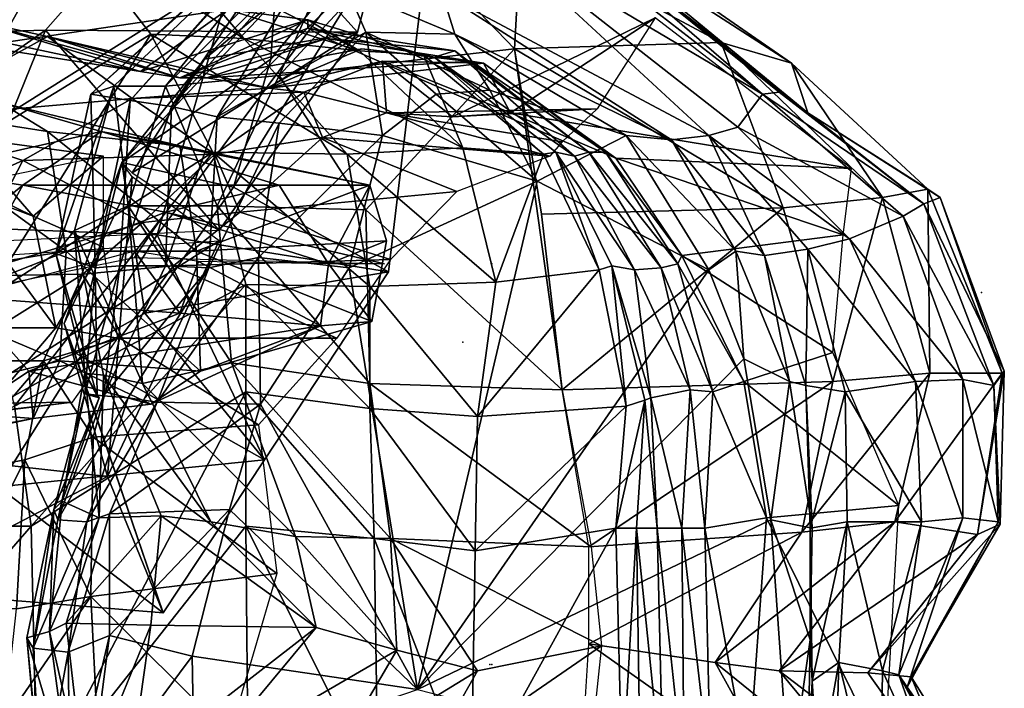
# Model space of a CAD drawing. Units: millimetres. Extents: x 1079 to 1927, y -512 to 109.
# Drawn here: x 1654 to 1924, y -206 to -22 of the extents above; entities that cross this region are included whole.
import ezdxf

# ---------------------------------------------------------------- set-up
doc = ezdxf.new("R2010")
doc.units = ezdxf.units.MM
doc.header["$MEASUREMENT"] = 0

msp = doc.modelspace()

# ---------------------------------------------------------------- linework, layer by layer
at = {"color": 5}
for p in [(1752.96, -86.57, 152.4), (1657.13, -89.97, 188.12), (1657.13, -89.97, 188.12), (1658.26, -90.54, 188.69), (1658.26, -90.54, 188.69), (1683.21, -89.97, 441.04), (1696.26, -90.54, 122.35), (1783.58, -89.4, 431.96), (1783.58, -89.97, 432.53), (1917.98, -97.34, 395.11), (1775.64, -110.95, 331.02), (1783.02, -199.41, 594.71), (1783.58, -199.41, 595.28)]:
    msp.add_point(p, dxfattribs=at)
for points in [[(1581.71, -27.59, 348.04), (1703.06, 22.31, 408.15), (1661.1, -25.32, 337.83)], [(1703.06, 22.31, 408.15), (1581.71, -27.59, 348.04), (1604.96, 3.03, 421.76)], [(1746.72, -25.89, 334.43), (1661.1, -25.32, 337.83), (1703.06, 22.31, 408.15)], [(1691.72, -81.46, 555.58), (1755.23, -91.67, 526.1), (1768.84, 22.31, 485.83)], [(1768.84, 22.31, 485.83), (1712.7, -9.45, 500.58), (1691.72, -81.46, 555.58)], [(1703.06, 22.31, 408.15), (1759.2, 22.31, 397.94), (1746.72, -25.89, 334.43)], [(1759.2, 22.31, 397.94), (1724.04, -17.39, 414.95), (1704.76, -33.26, 375.82)], [(1704.76, -33.26, 375.82), (1746.72, -25.89, 334.43), (1759.2, 22.31, 397.94)], [(1768.84, 22.31, 485.83), (1712.7, -68.42, 483.57), (1722.91, -33.26, 460.32)], [(1712.7, -68.42, 483.57), (1768.84, 22.31, 485.83), (1755.23, -91.67, 526.1)], [(1768.84, 22.31, 485.83), (1722.91, -33.26, 460.32), (1724.04, -17.39, 414.95)], [(1741.62, 18.34, 403.61), (1673.57, -42.9, 422.32), (1738.22, 16.07, 433.1)], [(1673.57, -42.9, 422.32), (1741.62, 18.34, 403.61), (1679.81, -40.64, 391.13)], [(1693.99, -40.64, 376.96), (1679.81, -40.64, 391.13), (1741.62, 18.34, 403.61)], [(1741.62, 18.34, 403.61), (1748.43, 13.8, 381.5), (1693.99, -40.64, 376.96)], [(1790.39, 15.5, 431.4), (1870.34, -48.01, 405.88), (1789.82, 18.34, 402.47)], [(1865.81, -34.4, 386.6), (1789.82, 18.34, 402.47), (1870.34, -48.01, 405.88)], [(1789.82, 18.34, 402.47), (1865.81, -34.4, 386.6), (1792.09, 13.24, 380.36)], [(1684.35, -44.6, 447.84), (1738.22, 16.07, 433.1), (1673.57, -42.9, 422.32)], [(1738.22, 16.07, 433.1), (1684.35, -44.6, 447.84), (1735.95, 12.67, 452.38)], [(1725.18, -37.8, 356.54), (1693.99, -40.64, 376.96), (1748.43, 13.8, 381.5)], [(1748.43, 13.8, 381.5), (1760.33, 0.19, 362.78), (1725.18, -37.8, 356.54)], [(1790.39, 15.5, 431.4), (1786.99, 12.1, 453.51), (1857.87, -42.9, 451.24)], [(1857.87, -42.9, 451.24), (1862.41, -42.34, 431.96), (1790.39, 15.5, 431.4)], [(1870.34, -48.01, 405.88), (1790.39, 15.5, 431.4), (1862.41, -42.34, 431.96)], [(1695.69, -46.31, 478.46), (1735.95, 12.67, 452.38), (1684.35, -44.6, 447.84)], [(1735.95, 12.67, 452.38), (1695.69, -46.31, 478.46), (1738.79, 1.89, 492.07)], [(1782.45, 1.89, 489.24), (1857.87, -42.9, 451.24), (1786.99, 12.1, 453.51)], [(1792.09, 13.24, 380.36), (1846.53, -28.73, 363.35), (1791.52, 0.76, 362.78)], [(1846.53, -28.73, 363.35), (1792.09, 13.24, 380.36), (1865.81, -34.4, 386.6)], [(1666.77, 3.6, 873.71), (1614.03, -35.53, 907.73), (1628.77, -63.89, 920.77)], [(1614.03, -35.53, 907.73), (1666.77, 3.6, 873.71), (1615.17, -31.56, 831.74)], [(1695.69, -4.34, 826.64), (1615.17, -31.56, 831.74), (1666.77, 3.6, 873.71)], [(1628.77, -63.89, 920.77), (1690.02, -26.46, 886.75), (1666.77, 3.6, 873.71)], [(1715.54, -27.59, 844.22), (1666.77, 3.6, 873.71), (1690.02, -26.46, 886.75)], [(1666.77, 3.6, 873.71), (1715.54, -27.59, 844.22), (1695.69, -4.34, 826.64)], [(1708.16, -49.14, 526.66), (1738.79, 1.89, 492.07), (1695.69, -46.31, 478.46)], [(1738.79, 1.89, 492.07), (1708.16, -49.14, 526.66), (1743.89, -13.98, 530.06)], [(1789.82, -30.43, 342.37), (1725.18, -37.8, 356.54), (1760.33, 0.19, 362.78)], [(1789.82, -30.43, 342.37), (1760.33, 0.19, 362.78), (1791.52, 0.76, 362.78)], [(1782.45, 1.89, 489.24), (1769.97, -15.12, 530.06), (1843.13, -54.24, 520.99)], [(1843.13, -54.24, 520.99), (1851.06, -51.98, 483), (1782.45, 1.89, 489.24)], [(1857.87, -42.9, 451.24), (1782.45, 1.89, 489.24), (1851.06, -51.98, 483)], [(1789.82, -30.43, 342.37), (1791.52, 0.76, 362.78), (1846.53, -28.73, 363.35)], [(1615.17, -31.56, 831.74), (1695.69, -4.34, 826.64), (1628.21, -17.95, 777.31)], [(1747.29, -31, 816.43), (1695.69, -4.34, 826.64), (1715.54, -27.59, 844.22)], [(1695.69, -4.34, 826.64), (1747.29, -31, 816.43), (1711, -19.65, 792.05)], [(1712.7, -9.45, 500.58), (1612.33, -6.04, 507.95), (1603.26, -78.06, 564.09)], [(1603.26, -78.06, 564.09), (1691.72, -81.46, 555.58), (1712.7, -9.45, 500.58)], [(1748.99, -25.89, 549.35), (1743.89, -13.98, 530.06), (1708.16, -49.14, 526.66)], [(1743.89, -13.98, 530.06), (1748.99, -25.89, 549.35), (1773.38, -26.46, 549.35)], [(1773.38, -26.46, 549.35), (1769.97, -15.12, 530.06), (1743.89, -13.98, 530.06)], [(1769.97, -15.12, 530.06), (1773.38, -26.46, 549.35), (1832.92, -55.38, 545.94)], [(1832.92, -55.38, 545.94), (1843.13, -54.24, 520.99), (1769.97, -15.12, 530.06)], [(1628.21, -17.95, 777.31), (1711, -19.65, 792.05), (1649.76, -28.73, 758.02)], [(1682.08, -61.62, 423.46), (1724.04, -17.39, 414.95), (1722.91, -33.26, 460.32)], [(1682.08, -61.62, 423.46), (1704.76, -33.26, 375.82), (1724.04, -17.39, 414.95)], [(1687.18, -36.67, 704.72), (1649.76, -28.73, 758.02), (1711, -19.65, 792.05)], [(1711, -19.65, 792.05), (1733.12, -22.49, 730.81), (1687.18, -36.67, 704.72)], [(1733.12, -22.49, 730.81), (1711, -19.65, 792.05), (1747.29, -31, 816.43)], [(1640.68, -22.49, 646.88), (1661.66, -27.03, 629.87), (1620.27, -49.71, 593.01)], [(1640.68, -22.49, 646.88), (1633.31, -28.16, 681.47), (1687.18, -36.67, 704.72)], [(1687.18, -36.67, 704.72), (1697.96, -38.37, 689.41), (1640.68, -22.49, 646.88)], [(1661.66, -27.03, 629.87), (1640.68, -22.49, 646.88), (1697.96, -38.37, 689.41)], [(1697.96, -38.37, 689.41), (1687.18, -36.67, 704.72), (1733.12, -22.49, 730.81)], [(1733.12, -22.49, 730.81), (1733.12, -24.76, 712.66), (1697.96, -38.37, 689.41)], [(1747.29, -31, 816.43), (1764.87, -32.13, 750.09), (1733.12, -22.49, 730.81)], [(1733.12, -24.76, 712.66), (1733.12, -22.49, 730.81), (1764.87, -32.13, 750.09)], [(1828.38, -21.92, 547.08), (1772.81, -49.14, 612.29), (1788.69, -48.01, 624.77)], [(1772.81, -49.14, 612.29), (1828.38, -21.92, 547.08), (1812.5, -46.87, 538.57)], [(1788.69, -48.01, 624.77), (1882.25, -63.32, 595.28), (1828.38, -21.92, 547.08)], [(1571.5, -88.27, 325.92), (1661.1, -25.32, 337.83), (1637.28, -83.73, 315.71)], [(1661.1, -25.32, 337.83), (1571.5, -88.27, 325.92), (1581.71, -27.59, 348.04)], [(1690.02, -26.46, 886.75), (1628.77, -63.89, 920.77), (1644.65, -99.04, 934.95)], [(1708.73, -80.33, 309.48), (1637.28, -83.73, 315.71), (1661.1, -25.32, 337.83)], [(1644.65, -99.04, 934.95), (1707.03, -58.78, 899.22), (1690.02, -26.46, 886.75)], [(1661.1, -25.32, 337.83), (1746.72, -25.89, 334.43), (1708.73, -80.33, 309.48)], [(1746.72, -25.89, 334.43), (1704.76, -33.26, 375.82), (1684.91, -64.45, 355.41)], [(1684.91, -64.45, 355.41), (1708.73, -80.33, 309.48), (1746.72, -25.89, 334.43)], [(1743.89, -59.35, 881.08), (1690.02, -26.46, 886.75), (1707.03, -58.78, 899.22)], [(1690.02, -26.46, 886.75), (1743.89, -59.35, 881.08), (1715.54, -27.59, 844.22)], [(1738.22, -27.59, 699.62), (1697.96, -38.37, 689.41), (1733.12, -24.76, 712.66)], [(1708.16, -49.14, 526.66), (1725.18, -50.84, 545.38), (1748.99, -25.89, 549.35)], [(1753.53, -54.24, 571.46), (1748.99, -25.89, 549.35), (1725.18, -50.84, 545.38)], [(1764.87, -32.13, 750.09), (1767.71, -32.7, 733.64), (1733.12, -24.76, 712.66)], [(1773.38, -31, 726.27), (1733.12, -24.76, 712.66), (1767.71, -32.7, 733.64)], [(1733.12, -24.76, 712.66), (1773.38, -31, 726.27), (1738.22, -27.59, 699.62)], [(1748.99, -25.89, 549.35), (1768.27, -42.9, 572.59), (1783.02, -41.77, 574.3)], [(1748.99, -25.89, 549.35), (1753.53, -54.24, 571.46), (1768.27, -42.9, 572.59)], [(1783.02, -41.77, 574.3), (1773.38, -26.46, 549.35), (1748.99, -25.89, 549.35)], [(1773.38, -26.46, 549.35), (1783.02, -41.77, 574.3), (1820.44, -54.24, 567.49)], [(1820.44, -54.24, 567.49), (1832.92, -55.38, 545.94), (1773.38, -26.46, 549.35)], [(1684.91, -44.04, 613.42), (1620.27, -49.71, 593.01), (1661.66, -27.03, 629.87)], [(1649.76, -28.73, 758.02), (1687.18, -36.67, 704.72), (1633.31, -28.16, 681.47)], [(1697.96, -38.37, 689.41), (1705.33, -38.37, 672.4), (1661.66, -27.03, 629.87)], [(1722.34, -41.2, 648.58), (1661.66, -27.03, 629.87), (1705.33, -38.37, 672.4)], [(1661.66, -27.03, 629.87), (1722.34, -41.2, 648.58), (1684.91, -44.04, 613.42)], [(1697.96, -38.37, 689.41), (1738.22, -27.59, 699.62), (1705.33, -38.37, 672.4)], [(1777.91, -33.83, 696.22), (1705.33, -38.37, 672.4), (1738.22, -27.59, 699.62)], [(1775.64, -57.65, 847.06), (1715.54, -27.59, 844.22), (1743.89, -59.35, 881.08)], [(1715.54, -27.59, 844.22), (1775.64, -57.65, 847.06), (1747.29, -31, 816.43)], [(1810.24, -58.78, 713.79), (1738.22, -27.59, 699.62), (1773.38, -31, 726.27)], [(1738.22, -27.59, 699.62), (1810.24, -58.78, 713.79), (1777.91, -33.83, 696.22)], [(1846.53, -28.73, 363.35), (1863.54, -74.09, 338.4), (1789.82, -30.43, 342.37)], [(1865.81, -34.4, 386.6), (1890.76, -71.26, 361.08), (1846.53, -28.73, 363.35)], [(1863.54, -74.09, 338.4), (1846.53, -28.73, 363.35), (1890.76, -71.26, 361.08)], [(1705.33, -38.37, 672.4), (1747.86, -30.43, 670.7), (1722.34, -41.2, 648.58)], [(1705.33, -38.37, 672.4), (1777.91, -33.83, 696.22), (1747.86, -30.43, 670.7)], [(1781.32, -34.4, 667.86), (1722.34, -41.2, 648.58), (1747.86, -30.43, 670.7)], [(1725.18, -37.8, 356.54), (1789.82, -30.43, 342.37), (1748.99, -74.66, 334.43)], [(1764.87, -32.13, 750.09), (1747.29, -31, 816.43), (1775.64, -57.65, 847.06)], [(1781.32, -34.4, 667.86), (1747.86, -30.43, 670.7), (1777.91, -33.83, 696.22)], [(1802.86, -123.99, 327.62), (1748.99, -74.66, 334.43), (1789.82, -30.43, 342.37)], [(1775.64, -57.65, 847.06), (1797.76, -59.35, 768.8), (1764.87, -32.13, 750.09)], [(1767.71, -32.7, 733.64), (1764.87, -32.13, 750.09), (1797.76, -59.35, 768.8)], [(1767.71, -32.7, 733.64), (1806.27, -59.92, 742.71), (1773.38, -31, 726.27)], [(1810.24, -58.78, 713.79), (1773.38, -31, 726.27), (1806.27, -59.92, 742.71)], [(1797.19, -75.79, 328.76), (1789.82, -30.43, 342.37), (1863.54, -74.09, 338.4)], [(1789.82, -30.43, 342.37), (1797.19, -75.79, 328.76), (1802.86, -123.99, 327.62)], [(1682.08, -61.62, 423.46), (1722.91, -33.26, 460.32), (1712.7, -68.42, 483.57)], [(1682.08, -61.62, 423.46), (1684.91, -64.45, 355.41), (1704.76, -33.26, 375.82)], [(1722.34, -41.2, 648.58), (1753.53, -33.83, 650.85), (1731.98, -42.34, 629.87)], [(1722.34, -41.2, 648.58), (1781.32, -34.4, 667.86), (1753.53, -33.83, 650.85)], [(1754.66, -48.01, 595.85), (1731.98, -42.34, 629.87), (1753.53, -33.83, 650.85)], [(1788.69, -48.01, 624.77), (1753.53, -33.83, 650.85), (1781.32, -34.4, 667.86)], [(1753.53, -33.83, 650.85), (1772.81, -49.14, 612.29), (1754.66, -48.01, 595.85)], [(1753.53, -33.83, 650.85), (1788.69, -48.01, 624.77), (1772.81, -49.14, 612.29)], [(1797.76, -59.35, 768.8), (1801.16, -58.78, 757.46), (1767.71, -32.7, 733.64)], [(1806.27, -59.92, 742.71), (1767.71, -32.7, 733.64), (1801.16, -58.78, 757.46)], [(1814.77, -58.78, 678.07), (1777.91, -33.83, 696.22), (1810.24, -58.78, 713.79)], [(1777.91, -33.83, 696.22), (1814.77, -58.78, 678.07), (1781.32, -34.4, 667.86)], [(1817.61, -60.48, 637.24), (1781.32, -34.4, 667.86), (1814.77, -58.78, 678.07)], [(1781.32, -34.4, 667.86), (1817.61, -60.48, 637.24), (1788.69, -48.01, 624.77)], [(1870.34, -48.01, 405.88), (1903.23, -68.99, 387.73), (1865.81, -34.4, 386.6)], [(1890.76, -71.26, 361.08), (1865.81, -34.4, 386.6), (1903.23, -68.99, 387.73)], [(1693.99, -40.64, 376.96), (1725.18, -37.8, 356.54), (1708.16, -73.53, 351.44)], [(1748.99, -74.66, 334.43), (1708.16, -73.53, 351.44), (1725.18, -37.8, 356.54)], [(1679.81, -40.64, 391.13), (1663.93, -86.57, 418.92), (1673.57, -42.9, 422.32)], [(1663.93, -86.57, 418.92), (1679.81, -40.64, 391.13), (1669.04, -80.33, 390.57)], [(1674.71, -90.54, 443.87), (1673.57, -42.9, 422.32), (1663.93, -86.57, 418.92)], [(1683.78, -73.53, 374.69), (1669.04, -80.33, 390.57), (1679.81, -40.64, 391.13)], [(1673.57, -42.9, 422.32), (1674.71, -90.54, 443.87), (1684.35, -44.6, 447.84)], [(1679.81, -40.64, 391.13), (1693.99, -40.64, 376.96), (1683.78, -73.53, 374.69)], [(1708.16, -73.53, 351.44), (1683.78, -73.53, 374.69), (1693.99, -40.64, 376.96)], [(1731.98, -42.34, 629.87), (1684.91, -44.04, 613.42), (1722.34, -41.2, 648.58)], [(1684.91, -44.04, 613.42), (1731.98, -42.34, 629.87), (1707.6, -59.35, 610.59)], [(1737.08, -54.81, 586.77), (1707.6, -59.35, 610.59), (1731.98, -42.34, 629.87)], [(1731.98, -42.34, 629.87), (1754.66, -48.01, 595.85), (1737.08, -54.81, 586.77)], [(1796.06, -66.72, 603.22), (1768.27, -42.9, 572.59), (1753.53, -54.24, 571.46)], [(1796.06, -66.72, 603.22), (1783.02, -41.77, 574.3), (1768.27, -42.9, 572.59)], [(1796.06, -66.72, 603.22), (1820.44, -54.24, 567.49), (1783.02, -41.77, 574.3)], [(1851.06, -51.98, 483), (1896.43, -76.36, 452.95), (1857.87, -42.9, 451.24)], [(1857.87, -42.9, 451.24), (1902.1, -72.96, 430.83), (1862.41, -42.34, 431.96)], [(1902.1, -72.96, 430.83), (1857.87, -42.9, 451.24), (1896.43, -76.36, 452.95)], [(1870.34, -48.01, 405.88), (1862.41, -42.34, 431.96), (1902.1, -72.96, 430.83)], [(1610.63, -45.17, 67.91), (1648.62, -45.17, 128.58), (1661.66, -53.11, 104.2)], [(1610.63, -45.17, 67.91), (1661.66, -53.11, 104.2), (1666.77, -86, 103.63)], [(1666.77, -86, 103.63), (1614.03, -94.51, 70.74), (1610.63, -45.17, 67.91)], [(1620.27, -49.71, 593.01), (1684.91, -44.04, 613.42), (1654.86, -61.05, 585.07)], [(1676.41, -53.11, 149), (1648.62, -45.17, 128.58), (1628.77, -63.89, 155.8)], [(1648.62, -45.17, 128.58), (1676.41, -53.11, 149), (1697.96, -57.08, 120.64)], [(1697.96, -57.08, 120.64), (1661.66, -53.11, 104.2), (1648.62, -45.17, 128.58)], [(1707.6, -59.35, 610.59), (1654.86, -61.05, 585.07), (1684.91, -44.04, 613.42)], [(1681.51, -89.97, 478.46), (1684.35, -44.6, 447.84), (1674.71, -90.54, 443.87)], [(1684.35, -44.6, 447.84), (1681.51, -89.97, 478.46), (1695.69, -46.31, 478.46)], [(1693.99, -89.97, 524.96), (1695.69, -46.31, 478.46), (1681.51, -89.97, 478.46)], [(1695.69, -46.31, 478.46), (1693.99, -89.97, 524.96), (1708.16, -49.14, 526.66)], [(1799.46, -59.92, 533.47), (1737.08, -54.81, 586.77), (1754.66, -48.01, 595.85)], [(1812.5, -46.87, 538.57), (1754.66, -48.01, 595.85), (1772.81, -49.14, 612.29)], [(1754.66, -48.01, 595.85), (1812.5, -46.87, 538.57), (1802.86, -55.95, 533.47)], [(1754.66, -48.01, 595.85), (1802.86, -55.95, 533.47), (1799.46, -59.92, 533.47)], [(1882.25, -63.32, 595.28), (1788.69, -48.01, 624.77), (1817.61, -60.48, 637.24)], [(1902.1, -72.96, 430.83), (1906.64, -71.26, 403.04), (1870.34, -48.01, 405.88)], [(1903.23, -68.99, 387.73), (1870.34, -48.01, 405.88), (1906.64, -71.26, 403.04)], [(1654.86, -61.05, 585.07), (1602.12, -84.87, 583.37), (1620.27, -49.71, 593.01)], [(1657.7, -76.36, 244.26), (1605.53, -50.84, 247.1), (1635.01, -67.85, 276.59)], [(1605.53, -50.84, 247.1), (1657.7, -76.36, 244.26), (1638.98, -54.81, 221.02)], [(1705.9, -90.54, 547.64), (1708.16, -49.14, 526.66), (1693.99, -89.97, 524.96)], [(1708.16, -49.14, 526.66), (1705.9, -90.54, 547.64), (1725.18, -50.84, 545.38)], [(1719.51, -87.7, 570.89), (1725.18, -50.84, 545.38), (1705.9, -90.54, 547.64)], [(1725.18, -50.84, 545.38), (1719.51, -87.7, 570.89), (1753.53, -54.24, 571.46)], [(1628.77, -63.89, 155.8), (1654.86, -67.85, 185.86), (1676.41, -53.11, 149)], [(1725.18, -67.85, 181.32), (1676.41, -53.11, 149), (1654.86, -67.85, 185.86)], [(1661.66, -53.11, 104.2), (1697.96, -57.08, 120.64), (1702.49, -86, 114.97)], [(1702.49, -86, 114.97), (1666.77, -86, 103.63), (1661.66, -53.11, 104.2)], [(1676.41, -53.11, 149), (1725.18, -67.85, 181.32), (1750.13, -67.85, 155.8)], [(1750.13, -67.85, 155.8), (1697.96, -57.08, 120.64), (1676.41, -53.11, 149)], [(1843.13, -54.24, 520.99), (1881.69, -82.6, 483), (1851.06, -51.98, 483)], [(1896.43, -76.36, 452.95), (1851.06, -51.98, 483), (1881.69, -82.6, 483)], [(1638.98, -54.81, 221.02), (1676.98, -59.92, 188.12), (1633.31, -68.99, 172.81)], [(1676.98, -59.92, 188.12), (1638.98, -54.81, 221.02), (1657.7, -76.36, 244.26)], [(1707.6, -59.35, 610.59), (1737.08, -54.81, 586.77), (1714.4, -75.23, 572.03)], [(1773.94, -69.56, 522.13), (1714.4, -75.23, 572.03), (1737.08, -54.81, 586.77)], [(1744.46, -90.54, 595.85), (1753.53, -54.24, 571.46), (1719.51, -87.7, 570.89)], [(1737.08, -54.81, 586.77), (1799.46, -59.92, 533.47), (1773.94, -69.56, 522.13)], [(1753.53, -54.24, 571.46), (1744.46, -90.54, 595.85), (1796.06, -66.72, 603.22)], [(1820.44, -54.24, 567.49), (1796.06, -66.72, 603.22), (1843.13, -91.1, 597.55)], [(1843.13, -91.1, 597.55), (1850.5, -86, 572.03), (1820.44, -54.24, 567.49)], [(1832.92, -55.38, 545.94), (1820.44, -54.24, 567.49), (1850.5, -86, 572.03)], [(1843.13, -54.24, 520.99), (1832.92, -55.38, 545.94), (1858.44, -87.13, 544.24)], [(1850.5, -86, 572.03), (1858.44, -87.13, 544.24), (1832.92, -55.38, 545.94)], [(1858.44, -87.13, 544.24), (1870.34, -85.43, 521.56), (1843.13, -54.24, 520.99)], [(1881.69, -82.6, 483), (1843.13, -54.24, 520.99), (1870.34, -85.43, 521.56)], [(1707.03, -58.78, 899.22), (1644.65, -99.04, 934.95), (1652.59, -128.53, 940.62)], [(1652.59, -128.53, 940.62), (1716.1, -95.07, 908.87), (1707.03, -58.78, 899.22)], [(1654.86, -61.05, 585.07), (1707.6, -59.35, 610.59), (1687.75, -78.06, 592.44)], [(1714.4, -75.23, 572.03), (1687.75, -78.06, 592.44), (1707.6, -59.35, 610.59)], [(1750.13, -67.85, 155.8), (1702.49, -86, 114.97), (1697.96, -57.08, 120.64)], [(1750.13, -95.64, 889.02), (1707.03, -58.78, 899.22), (1716.1, -95.07, 908.87)], [(1707.03, -58.78, 899.22), (1750.13, -95.64, 889.02), (1743.89, -59.35, 881.08)], [(1743.89, -59.35, 881.08), (1784.72, -94.51, 857.26), (1775.64, -57.65, 847.06)], [(1784.72, -94.51, 857.26), (1743.89, -59.35, 881.08), (1750.13, -95.64, 889.02)], [(1797.76, -59.35, 768.8), (1775.64, -57.65, 847.06), (1784.72, -94.51, 857.26)], [(1784.72, -94.51, 857.26), (1813.07, -91.1, 775.04), (1797.76, -59.35, 768.8)], [(1801.16, -58.78, 757.46), (1797.76, -59.35, 768.8), (1813.07, -91.1, 775.04)], [(1813.07, -91.1, 775.04), (1816.47, -89.97, 763.7), (1801.16, -58.78, 757.46)], [(1822.71, -91.1, 749.52), (1801.16, -58.78, 757.46), (1816.47, -89.97, 763.7)], [(1801.16, -58.78, 757.46), (1822.71, -91.1, 749.52), (1806.27, -59.92, 742.71)], [(1806.27, -59.92, 742.71), (1830.08, -90.54, 721.73), (1810.24, -58.78, 713.79)], [(1834.62, -89.4, 684.87), (1810.24, -58.78, 713.79), (1830.08, -90.54, 721.73)], [(1810.24, -58.78, 713.79), (1834.62, -89.4, 684.87), (1814.77, -58.78, 678.07)], [(1835.75, -87.13, 641.78), (1814.77, -58.78, 678.07), (1834.62, -89.4, 684.87)], [(1814.77, -58.78, 678.07), (1835.75, -87.13, 641.78), (1817.61, -60.48, 637.24)], [(1602.12, -84.87, 583.37), (1654.86, -61.05, 585.07), (1638.41, -92.81, 573.73)], [(1687.75, -78.06, 592.44), (1638.41, -92.81, 573.73), (1654.86, -61.05, 585.07)], [(1657.7, -76.36, 244.26), (1676.98, -84.87, 222.72), (1676.98, -59.92, 188.12)], [(1682.08, -61.62, 423.46), (1666.2, -105.85, 383.2), (1684.91, -65.59, 354.84)], [(1682.08, -61.62, 423.46), (1669.04, -113.79, 430.26), (1666.2, -105.85, 383.2)], [(1682.08, -61.62, 423.46), (1688.32, -103.01, 469.96), (1669.04, -113.79, 430.26)], [(1682.08, -61.62, 423.46), (1712.7, -68.42, 483.57), (1688.32, -103.01, 469.96)], [(1830.08, -90.54, 721.73), (1806.27, -59.92, 742.71), (1822.71, -91.1, 749.52)], [(1879.98, -81.46, 599.81), (1817.61, -60.48, 637.24), (1835.75, -87.13, 641.78)], [(1817.61, -60.48, 637.24), (1879.98, -81.46, 599.81), (1882.25, -63.32, 595.28)], [(1654.86, -67.85, 185.86), (1628.77, -63.89, 155.8), (1602.12, -110.95, 169.98)], [(1678.11, -147.81, 349.74), (1684.91, -65.59, 354.84), (1666.2, -105.85, 383.2)], [(1684.91, -65.59, 354.84), (1678.11, -147.81, 349.74), (1708.73, -83.17, 307.78)], [(1763.17, -206.22, 604.92), (1796.06, -66.72, 603.22), (1744.46, -90.54, 595.85)], [(1763.17, -206.22, 604.92), (1843.13, -91.1, 597.55), (1796.06, -66.72, 603.22)], [(1602.12, -110.95, 169.98), (1638.41, -97.34, 231.79), (1654.86, -67.85, 185.86)], [(1663.93, -106.98, 258.44), (1635.01, -67.85, 276.59), (1634.45, -106.98, 285.09)], [(1635.01, -67.85, 276.59), (1663.93, -106.98, 258.44), (1657.7, -76.36, 244.26)], [(1693.99, -75.23, 214.78), (1654.86, -67.85, 185.86), (1638.41, -97.34, 231.79)], [(1654.86, -67.85, 185.86), (1693.99, -75.23, 214.78), (1725.18, -67.85, 181.32)], [(1755.23, -91.67, 526.1), (1688.32, -103.01, 469.96), (1712.7, -68.42, 483.57)], [(1738.79, -89.4, 187.56), (1725.18, -67.85, 181.32), (1693.99, -75.23, 214.78)], [(1702.49, -86, 114.97), (1750.13, -67.85, 155.8), (1754.66, -83.17, 152.4)], [(1714.4, -75.23, 572.03), (1773.94, -69.56, 522.13), (1755.8, -88.27, 513.05)], [(1738.79, -89.4, 187.56), (1750.13, -67.85, 155.8), (1725.18, -67.85, 181.32)], [(1738.79, -89.4, 187.56), (1754.66, -83.17, 152.4), (1750.13, -67.85, 155.8)], [(1903.23, -68.99, 387.73), (1903.8, -119.46, 355.98), (1890.76, -71.26, 361.08)], [(1906.64, -71.26, 403.04), (1923.65, -119.46, 383.76), (1903.23, -68.99, 387.73)], [(1903.8, -119.46, 355.98), (1903.23, -68.99, 387.73), (1923.65, -119.46, 383.76)], [(1890.76, -71.26, 361.08), (1877.15, -121.73, 339.53), (1863.54, -74.09, 338.4)], [(1877.15, -121.73, 339.53), (1890.76, -71.26, 361.08), (1903.8, -119.46, 355.98)], [(1902.1, -72.96, 430.83), (1924.22, -118.89, 404.18), (1906.64, -71.26, 403.04)], [(1923.65, -119.46, 383.76), (1906.64, -71.26, 403.04), (1924.22, -118.89, 404.18)], [(1638.41, -97.34, 231.79), (1685.48, -87.7, 237.46), (1693.99, -75.23, 214.78)], [(1669.04, -80.33, 390.57), (1683.78, -73.53, 374.69), (1687.75, -122.29, 371.85)], [(1712.13, -116.62, 350.87), (1687.75, -122.29, 371.85), (1683.78, -73.53, 374.69)], [(1683.78, -73.53, 374.69), (1708.16, -73.53, 351.44), (1712.13, -116.62, 350.87)], [(1754.1, -89.4, 166.01), (1693.99, -75.23, 214.78), (1685.48, -87.7, 237.46)], [(1687.75, -78.06, 592.44), (1714.4, -75.23, 572.03), (1696.26, -89.97, 560.12)], [(1693.99, -75.23, 214.78), (1754.1, -89.4, 166.01), (1738.79, -89.4, 187.56)], [(1755.8, -88.27, 513.05), (1696.26, -89.97, 560.12), (1714.4, -75.23, 572.03)], [(1750.13, -122.29, 336.7), (1712.13, -116.62, 350.87), (1708.16, -73.53, 351.44)], [(1708.16, -73.53, 351.44), (1748.99, -74.66, 334.43), (1750.13, -122.29, 336.7)], [(1802.86, -123.99, 327.62), (1750.13, -122.29, 336.7), (1748.99, -74.66, 334.43)], [(1863.54, -74.09, 338.4), (1802.86, -123.99, 327.62), (1797.19, -75.79, 328.76)], [(1802.86, -123.99, 327.62), (1863.54, -74.09, 338.4), (1877.15, -121.73, 339.53)], [(1896.43, -76.36, 452.95), (1921.38, -122.86, 430.26), (1902.1, -72.96, 430.83)], [(1924.22, -118.89, 404.18), (1902.1, -72.96, 430.83), (1921.38, -122.86, 430.26)], [(1603.26, -78.06, 564.09), (1648.06, -150.65, 515.89), (1691.72, -81.46, 555.58)], [(1638.41, -92.81, 573.73), (1687.75, -78.06, 592.44), (1671.3, -92.24, 579.4)], [(1676.98, -84.87, 222.72), (1657.7, -76.36, 244.26), (1663.93, -106.98, 258.44)], [(1696.26, -89.97, 560.12), (1671.3, -92.24, 579.4), (1687.75, -78.06, 592.44)], [(1881.69, -82.6, 483), (1912.87, -121.16, 451.81), (1896.43, -76.36, 452.95)], [(1921.38, -122.86, 430.26), (1896.43, -76.36, 452.95), (1912.87, -121.16, 451.81)], [(1669.04, -80.33, 390.57), (1671.87, -119.46, 417.79), (1663.93, -86.57, 418.92)], [(1671.87, -119.46, 417.79), (1669.04, -80.33, 390.57), (1676.98, -120.02, 391.13)], [(1687.75, -122.29, 371.85), (1676.98, -120.02, 391.13), (1669.04, -80.33, 390.57)], [(1617.43, -141.01, 356.54), (1708.73, -83.17, 307.78), (1678.11, -147.81, 349.74)], [(1708.73, -83.17, 307.78), (1617.43, -141.01, 356.54), (1640.12, -87.7, 317.42)], [(1721.21, -143.27, 503.98), (1691.72, -81.46, 555.58), (1648.06, -150.65, 515.89)], [(1691.72, -81.46, 555.58), (1721.21, -143.27, 503.98), (1755.23, -91.67, 526.1)], [(1702.49, -86, 114.97), (1754.66, -83.17, 152.4), (1750.69, -105.28, 158.64)], [(1738.79, -89.4, 187.56), (1750.69, -105.28, 158.64), (1754.66, -83.17, 152.4)], [(1835.75, -87.13, 641.78), (1877.15, -113.79, 595.28), (1879.98, -81.46, 599.81)], [(1870.34, -85.43, 521.56), (1899.83, -121.73, 483), (1881.69, -82.6, 483)], [(1912.87, -121.16, 451.81), (1881.69, -82.6, 483), (1899.83, -121.73, 483)], [(1614.03, -94.51, 70.74), (1666.77, -86, 103.63), (1665.07, -116.06, 109.3)], [(1638.41, -98.48, 231.79), (1697.96, -103.01, 223.85), (1685.48, -86, 236.89)], [(1663.93, -106.98, 258.44), (1680.94, -109.82, 241.43), (1676.98, -84.87, 222.72)], [(1703.63, -118.89, 122.91), (1665.07, -116.06, 109.3), (1666.77, -86, 103.63)], [(1666.77, -86, 103.63), (1702.49, -86, 114.97), (1703.63, -118.89, 122.91)], [(1703.06, -88.84, 223.85), (1685.48, -86, 236.89), (1697.96, -103.01, 223.85)], [(1750.69, -105.28, 158.64), (1703.63, -118.89, 122.91), (1702.49, -86, 114.97)], [(1850.5, -86, 572.03), (1843.13, -91.1, 597.55), (1852.77, -115.49, 597.55)], [(1852.77, -115.49, 597.55), (1865.24, -121.73, 572.03), (1850.5, -86, 572.03)], [(1858.44, -87.13, 544.24), (1850.5, -86, 572.03), (1865.24, -121.73, 572.03)], [(1870.34, -85.43, 521.56), (1858.44, -87.13, 544.24), (1869.78, -122.86, 544.81)], [(1869.78, -122.86, 544.81), (1880.55, -124.56, 520.99), (1870.34, -85.43, 521.56)], [(1899.83, -121.73, 483), (1870.34, -85.43, 521.56), (1880.55, -124.56, 520.99)], [(1663.93, -86.57, 418.92), (1675.27, -125.7, 443.3), (1674.71, -90.54, 443.87)], [(1675.27, -125.7, 443.3), (1663.93, -86.57, 418.92), (1671.87, -119.46, 417.79)], [(1720.07, -127.96, 594.71), (1719.51, -87.7, 570.89), (1691.72, -127.4, 568.63)], [(1705.9, -90.54, 547.64), (1691.72, -127.4, 568.63), (1719.51, -87.7, 570.89)], [(1696.26, -89.97, 560.12), (1755.8, -88.27, 513.05), (1741.05, -109.82, 503.41)], [(1703.06, -88.84, 223.85), (1697.96, -103.01, 223.85), (1736.52, -106.42, 182.46)], [(1736.52, -106.42, 182.46), (1738.79, -89.4, 187.56), (1703.06, -88.84, 223.85)], [(1719.51, -87.7, 570.89), (1720.07, -127.96, 594.71), (1744.46, -90.54, 595.85)], [(1834.62, -89.4, 684.87), (1852.77, -121.73, 646.88), (1835.75, -87.13, 641.78)], [(1877.15, -113.79, 595.28), (1835.75, -87.13, 641.78), (1852.77, -121.73, 646.88)], [(1865.24, -121.73, 572.03), (1869.78, -122.86, 544.81), (1858.44, -87.13, 544.24)], [(1671.3, -92.24, 579.4), (1696.26, -89.97, 560.12), (1681.51, -109.82, 546.51)], [(1676.98, -125.7, 523.83), (1681.51, -89.97, 478.46), (1671.87, -125.13, 477.33)], [(1674.71, -90.54, 443.87), (1671.87, -125.13, 477.33), (1681.51, -89.97, 478.46)], [(1671.87, -125.13, 477.33), (1674.71, -90.54, 443.87), (1675.27, -125.7, 443.3)], [(1705.9, -90.54, 547.64), (1693.99, -89.97, 524.96), (1676.98, -125.7, 523.83)], [(1681.51, -89.97, 478.46), (1676.98, -125.7, 523.83), (1693.99, -89.97, 524.96)], [(1676.98, -125.7, 523.83), (1683.78, -126.26, 547.08), (1705.9, -90.54, 547.64)], [(1741.05, -109.82, 503.41), (1681.51, -109.82, 546.51), (1696.26, -89.97, 560.12)], [(1691.72, -127.4, 568.63), (1705.9, -90.54, 547.64), (1683.78, -126.26, 547.08)], [(1688.32, -103.01, 469.96), (1755.23, -91.67, 526.1), (1721.21, -143.27, 503.98)], [(1763.17, -206.22, 604.92), (1744.46, -90.54, 595.85), (1720.07, -127.96, 594.71)], [(1738.79, -89.4, 187.56), (1736.52, -106.42, 182.46), (1750.69, -105.28, 158.64)], [(1763.17, -206.22, 604.92), (1852.77, -115.49, 597.55), (1843.13, -91.1, 597.55)], [(1813.07, -91.1, 775.04), (1784.72, -94.51, 857.26), (1779.61, -131.37, 853.29)], [(1779.61, -131.37, 853.29), (1820.44, -128.53, 776.17), (1813.07, -91.1, 775.04)], [(1816.47, -89.97, 763.7), (1813.07, -91.1, 775.04), (1820.44, -128.53, 776.17)], [(1820.44, -128.53, 776.17), (1825.55, -126.83, 763.13), (1816.47, -89.97, 763.7)], [(1827.25, -126.26, 748.39), (1816.47, -89.97, 763.7), (1825.55, -126.83, 763.13)], [(1816.47, -89.97, 763.7), (1827.25, -126.26, 748.39), (1822.71, -91.1, 749.52)], [(1822.71, -91.1, 749.52), (1838.02, -123.99, 721.17), (1830.08, -90.54, 721.73)], [(1838.02, -123.99, 721.17), (1822.71, -91.1, 749.52), (1827.25, -126.26, 748.39)], [(1830.08, -90.54, 721.73), (1844.26, -124.56, 688.84), (1834.62, -89.4, 684.87)], [(1844.26, -124.56, 688.84), (1830.08, -90.54, 721.73), (1838.02, -123.99, 721.17)], [(1852.77, -121.73, 646.88), (1834.62, -89.4, 684.87), (1844.26, -124.56, 688.84)], [(1665.07, -116.06, 109.3), (1614.03, -128.53, 74.71), (1614.03, -94.51, 70.74)], [(1671.3, -92.24, 579.4), (1633.31, -116.06, 575.43), (1638.41, -92.81, 573.73)], [(1633.31, -116.06, 575.43), (1671.3, -92.24, 579.4), (1660.53, -116.06, 571.46)], [(1681.51, -109.82, 546.51), (1660.53, -116.06, 571.46), (1671.3, -92.24, 579.4)], [(1750.13, -95.64, 889.02), (1779.61, -131.37, 853.29), (1784.72, -94.51, 857.26)], [(1716.1, -95.07, 908.87), (1652.59, -128.53, 940.62), (1657.13, -161.42, 940.62)], [(1657.13, -161.42, 940.62), (1716.1, -124.56, 908.87), (1716.1, -95.07, 908.87)], [(1750.13, -129.1, 885.61), (1716.1, -95.07, 908.87), (1716.1, -124.56, 908.87)], [(1716.1, -95.07, 908.87), (1750.13, -129.1, 885.61), (1750.13, -95.64, 889.02)], [(1779.61, -131.37, 853.29), (1750.13, -95.64, 889.02), (1750.13, -129.1, 885.61)], [(1627.64, -138.17, 159.2), (1656.56, -118.89, 189.83), (1638.41, -98.48, 231.79)], [(1697.96, -103.01, 223.85), (1638.41, -98.48, 231.79), (1656.56, -118.89, 189.83)], [(1656.56, -118.89, 189.83), (1736.52, -106.42, 182.46), (1697.96, -103.01, 223.85)], [(1721.21, -143.27, 503.98), (1669.04, -113.79, 430.26), (1688.32, -103.01, 469.96)], [(1703.63, -118.89, 122.91), (1750.69, -105.28, 158.64), (1736.52, -106.42, 182.46)], [(1634.45, -106.98, 285.09), (1644.09, -130.23, 235.76), (1663.93, -106.98, 258.44)], [(1680.94, -109.82, 241.43), (1663.93, -106.98, 258.44), (1644.09, -130.23, 235.76)], [(1736.52, -106.42, 182.46), (1656.56, -118.89, 189.83), (1690.02, -127.96, 145.59)], [(1693.42, -185.24, 429.13), (1666.2, -105.85, 383.2), (1669.04, -113.79, 430.26)], [(1666.2, -105.85, 383.2), (1693.42, -185.24, 429.13), (1678.11, -147.81, 349.74)], [(1736.52, -106.42, 182.46), (1690.02, -127.96, 145.59), (1703.63, -118.89, 122.91)], [(1644.09, -130.23, 235.76), (1668.47, -127.4, 206.27), (1680.94, -109.82, 241.43)], [(1660.53, -116.06, 571.46), (1681.51, -109.82, 546.51), (1674.14, -137.04, 539.14)], [(1719.51, -133.63, 486.97), (1674.14, -137.04, 539.14), (1681.51, -109.82, 546.51)], [(1681.51, -109.82, 546.51), (1741.05, -109.82, 503.41), (1719.51, -133.63, 486.97)], [(1614.03, -128.53, 74.71), (1665.07, -116.06, 109.3), (1657.7, -131.93, 120.08)], [(1660.53, -116.06, 571.46), (1633.88, -147.24, 584.5), (1633.31, -116.06, 575.43)], [(1633.88, -147.24, 584.5), (1660.53, -116.06, 571.46), (1655.43, -143.27, 566.93)], [(1674.14, -137.04, 539.14), (1655.43, -143.27, 566.93), (1660.53, -116.06, 571.46)], [(1690.02, -127.96, 145.59), (1657.7, -131.93, 120.08), (1665.07, -116.06, 109.3)], [(1665.07, -116.06, 109.3), (1703.63, -118.89, 122.91), (1690.02, -127.96, 145.59)], [(1669.04, -113.79, 430.26), (1721.21, -143.27, 503.98), (1693.42, -185.24, 429.13)], [(1763.17, -206.22, 604.92), (1860.14, -159.72, 593.58), (1852.77, -115.49, 597.55)], [(1852.77, -121.73, 646.88), (1895.3, -155.75, 612.86), (1877.15, -113.79, 595.28)], [(1865.24, -121.73, 572.03), (1852.77, -115.49, 597.55), (1860.14, -159.72, 593.58)], [(1656.56, -118.89, 189.83), (1627.64, -138.17, 159.2), (1657.7, -131.93, 120.08)], [(1657.7, -131.93, 120.08), (1690.02, -127.96, 145.59), (1656.56, -118.89, 189.83)], [(1687.75, -122.29, 371.85), (1712.13, -116.62, 350.87), (1729.71, -164.26, 357.11)], [(1755.8, -164.82, 344.63), (1729.71, -164.26, 357.11), (1712.13, -116.62, 350.87)], [(1712.13, -116.62, 350.87), (1750.13, -122.29, 336.7), (1755.8, -164.82, 344.63)], [(1916.84, -163.69, 383.76), (1924.22, -118.89, 404.18), (1923.08, -160.85, 401.91)], [(1924.22, -118.89, 404.18), (1916.84, -163.69, 383.76), (1923.65, -119.46, 383.76)], [(1921.38, -122.86, 430.26), (1923.08, -160.85, 401.91), (1924.22, -118.89, 404.18)], [(1671.87, -119.46, 417.79), (1665.63, -154.62, 441.6), (1675.84, -126.26, 443.87)], [(1665.63, -154.62, 441.6), (1671.87, -119.46, 417.79), (1675.84, -159.15, 417.22)], [(1671.87, -119.46, 417.79), (1675.84, -126.26, 443.87), (1675.27, -125.7, 443.3)], [(1676.98, -120.02, 391.13), (1675.84, -159.15, 417.22), (1671.87, -119.46, 417.79)], [(1675.84, -159.15, 417.22), (1676.98, -120.02, 391.13), (1692.85, -158.59, 391.7)], [(1706.46, -160.29, 373.55), (1692.85, -158.59, 391.7), (1676.98, -120.02, 391.13)], [(1676.98, -120.02, 391.13), (1687.75, -122.29, 371.85), (1706.46, -160.29, 373.55)], [(1868.64, -163.12, 346.34), (1903.8, -119.46, 355.98), (1894.16, -160.29, 356.54)], [(1903.8, -119.46, 355.98), (1868.64, -163.12, 346.34), (1877.15, -121.73, 339.53)], [(1894.16, -160.29, 356.54), (1923.65, -119.46, 383.76), (1916.84, -163.69, 383.76)], [(1923.65, -119.46, 383.76), (1894.16, -160.29, 356.54), (1903.8, -119.46, 355.98)], [(1899.83, -121.73, 483), (1912.87, -159.15, 451.24), (1912.87, -121.16, 451.81)], [(1922.51, -160.29, 430.26), (1912.87, -121.16, 451.81), (1912.87, -159.15, 451.24)], [(1912.87, -121.16, 451.81), (1922.51, -160.29, 430.26), (1921.38, -122.86, 430.26)], [(1729.71, -164.26, 357.11), (1706.46, -160.29, 373.55), (1687.75, -122.29, 371.85)], [(1810.8, -167.09, 336.13), (1755.8, -164.82, 344.63), (1750.13, -122.29, 336.7)], [(1750.13, -122.29, 336.7), (1802.86, -123.99, 327.62), (1810.8, -167.09, 336.13)], [(1877.15, -121.73, 339.53), (1810.24, -167.09, 333.86), (1802.86, -123.99, 327.62)], [(1810.24, -167.09, 333.86), (1877.15, -121.73, 339.53), (1868.64, -163.12, 346.34)], [(1827.25, -126.26, 748.39), (1835.75, -161.99, 718.33), (1838.02, -123.99, 721.17)], [(1841.99, -161.99, 686.57), (1838.02, -123.99, 721.17), (1835.75, -161.99, 718.33)], [(1838.02, -123.99, 721.17), (1841.99, -161.99, 686.57), (1844.26, -124.56, 688.84)], [(1844.26, -124.56, 688.84), (1859, -159.15, 649.15), (1852.77, -121.73, 646.88)], [(1895.3, -155.75, 612.86), (1852.77, -121.73, 646.88), (1859, -159.15, 649.15)], [(1860.14, -159.72, 593.58), (1871.48, -161.99, 570.33), (1865.24, -121.73, 572.03)], [(1869.78, -122.86, 544.81), (1865.24, -121.73, 572.03), (1871.48, -161.99, 570.33)], [(1871.48, -161.99, 570.33), (1870.91, -161.99, 544.81), (1869.78, -122.86, 544.81)], [(1880.55, -124.56, 520.99), (1869.78, -122.86, 544.81), (1870.91, -161.99, 544.81)], [(1880.55, -124.56, 520.99), (1901.53, -160.29, 483.57), (1899.83, -121.73, 483)], [(1912.87, -159.15, 451.24), (1899.83, -121.73, 483), (1901.53, -160.29, 483.57)], [(1923.08, -160.85, 401.91), (1921.38, -122.86, 430.26), (1922.51, -160.29, 430.26)], [(1716.1, -124.56, 908.87), (1657.13, -161.42, 940.62), (1658.83, -234, 942.32)], [(1658.83, -234, 942.32), (1716.1, -161.42, 908.87), (1716.1, -124.56, 908.87)], [(1664.5, -159.72, 524.96), (1671.87, -125.13, 477.33), (1663.37, -156.88, 477.33)], [(1675.84, -126.26, 443.87), (1663.37, -156.88, 477.33), (1671.87, -125.13, 477.33)], [(1663.37, -156.88, 477.33), (1675.84, -126.26, 443.87), (1665.63, -154.62, 441.6)], [(1671.87, -125.13, 477.33), (1664.5, -159.72, 524.96), (1676.98, -125.7, 523.83)], [(1683.78, -126.26, 547.08), (1676.98, -125.7, 523.83), (1664.5, -159.72, 524.96)], [(1664.5, -159.72, 524.96), (1672.44, -160.29, 549.35), (1683.78, -126.26, 547.08)], [(1671.87, -125.13, 477.33), (1675.27, -125.7, 443.3), (1675.84, -126.26, 443.87)], [(1691.72, -127.4, 568.63), (1683.78, -126.26, 547.08), (1672.44, -160.29, 549.35)], [(1751.26, -164.82, 883.91), (1716.1, -124.56, 908.87), (1716.1, -161.42, 908.87)], [(1716.1, -124.56, 908.87), (1751.26, -164.82, 883.91), (1750.13, -129.1, 885.61)], [(1825.55, -126.83, 763.13), (1820.44, -128.53, 776.17), (1817.61, -161.99, 773.9)], [(1817.61, -161.99, 773.9), (1823.28, -161.99, 760.29), (1825.55, -126.83, 763.13)], [(1828.95, -161.99, 746.68), (1825.55, -126.83, 763.13), (1823.28, -161.99, 760.29)], [(1825.55, -126.83, 763.13), (1828.95, -161.99, 746.68), (1827.25, -126.26, 748.39)], [(1835.75, -161.99, 718.33), (1827.25, -126.26, 748.39), (1828.95, -161.99, 746.68)], [(1859, -159.15, 649.15), (1844.26, -124.56, 688.84), (1841.99, -161.99, 686.57)], [(1870.91, -161.99, 544.81), (1881.12, -160.29, 519.86), (1880.55, -124.56, 520.99)], [(1901.53, -160.29, 483.57), (1880.55, -124.56, 520.99), (1881.12, -160.29, 519.86)], [(1587.38, -161.42, 966.71), (1657.13, -161.42, 940.62), (1652.59, -128.53, 940.62)], [(1657.7, -131.93, 120.08), (1608.93, -141.01, 82.65), (1614.03, -128.53, 74.71)], [(1668.47, -127.4, 206.27), (1644.09, -130.23, 235.76), (1625.37, -127.96, 213.64)], [(1625.37, -127.96, 213.64), (1649.76, -129.66, 185.86), (1668.47, -127.4, 206.27)], [(1672.44, -160.29, 549.35), (1678.68, -158.02, 569.76), (1691.72, -127.4, 568.63)], [(1720.07, -127.96, 594.71), (1691.72, -127.4, 568.63), (1678.68, -158.02, 569.76)], [(1678.68, -158.02, 569.76), (1711.57, -156.88, 593.58), (1720.07, -127.96, 594.71)], [(1763.17, -206.22, 604.92), (1720.07, -127.96, 594.71), (1711.57, -156.88, 593.58)], [(1779.05, -168.23, 848.19), (1750.13, -129.1, 885.61), (1751.26, -164.82, 883.91)], [(1750.13, -129.1, 885.61), (1779.05, -168.23, 848.19), (1779.61, -131.37, 853.29)], [(1820.44, -128.53, 776.17), (1779.61, -131.37, 853.29), (1779.05, -168.23, 848.19)], [(1779.05, -168.23, 848.19), (1817.61, -161.99, 773.9), (1820.44, -128.53, 776.17)], [(1608.93, -141.01, 82.65), (1657.7, -131.93, 120.08), (1627.64, -138.17, 159.2)], [(1674.14, -137.04, 539.14), (1719.51, -133.63, 486.97), (1724.61, -174.46, 492.07)], [(1655.43, -143.27, 566.93), (1674.14, -137.04, 539.14), (1673.57, -180.7, 534.04)], [(1724.61, -174.46, 492.07), (1673.57, -180.7, 534.04), (1674.14, -137.04, 539.14)], [(1678.11, -147.81, 349.74), (1618, -179, 433.1), (1617.43, -141.01, 356.54)], [(1655.43, -143.27, 566.93), (1635.01, -184.1, 589.61), (1633.88, -147.24, 584.5)], [(1635.01, -184.1, 589.61), (1655.43, -143.27, 566.93), (1653.16, -184.1, 564.09)], [(1648.06, -150.65, 515.89), (1693.42, -185.24, 429.13), (1721.21, -143.27, 503.98)], [(1673.57, -180.7, 534.04), (1653.16, -184.1, 564.09), (1655.43, -143.27, 566.93)], [(1618, -179, 433.1), (1678.11, -147.81, 349.74), (1693.42, -185.24, 429.13)], [(1693.42, -185.24, 429.13), (1648.06, -150.65, 515.89), (1618, -179, 433.1)], [(1663.37, -156.88, 477.33), (1665.63, -154.62, 441.6), (1662.23, -190.34, 439.34)], [(1675.84, -159.15, 417.22), (1662.23, -190.34, 439.34), (1665.63, -154.62, 441.6)], [(1859, -159.15, 649.15), (1891.33, -224.93, 610.59), (1895.3, -155.75, 612.86)], [(1657.7, -194.88, 522.13), (1663.37, -156.88, 477.33), (1655.99, -192.04, 475.63)], [(1662.23, -190.34, 439.34), (1655.99, -192.04, 475.63), (1663.37, -156.88, 477.33)], [(1663.37, -156.88, 477.33), (1657.7, -194.88, 522.13), (1664.5, -159.72, 524.96)], [(1662.23, -190.34, 439.34), (1675.84, -159.15, 417.22), (1666.77, -188.07, 416.65)], [(1692.85, -158.59, 391.7), (1666.77, -188.07, 416.65), (1675.84, -159.15, 417.22)], [(1666.77, -188.07, 416.65), (1692.85, -158.59, 391.7), (1690.02, -188.64, 390)], [(1667.34, -196.01, 547.64), (1678.68, -191.47, 566.36), (1678.68, -158.02, 569.76)], [(1678.68, -158.02, 569.76), (1672.44, -160.29, 549.35), (1667.34, -196.01, 547.64)], [(1678.68, -191.47, 566.36), (1701.36, -197.15, 590.17), (1711.57, -156.88, 593.58)], [(1711.57, -156.88, 593.58), (1678.68, -158.02, 569.76), (1678.68, -191.47, 566.36)], [(1735.38, -189.21, 380.93), (1690.02, -188.64, 390), (1692.85, -158.59, 391.7)], [(1692.85, -158.59, 391.7), (1706.46, -160.29, 373.55), (1735.38, -189.21, 380.93)], [(1763.17, -206.22, 604.92), (1711.57, -156.88, 593.58), (1701.36, -197.15, 590.17)], [(1841.99, -161.99, 686.57), (1853.9, -228.33, 644.04), (1859, -159.15, 649.15)], [(1891.33, -224.93, 610.59), (1859, -159.15, 649.15), (1853.9, -228.33, 644.04)], [(1901.53, -160.29, 483.57), (1895.3, -202.25, 451.24), (1912.87, -159.15, 451.24)], [(1897.56, -205.65, 430.83), (1912.87, -159.15, 451.24), (1895.3, -202.25, 451.24)], [(1912.87, -159.15, 451.24), (1897.56, -205.65, 430.83), (1922.51, -160.29, 430.26)], [(1657.13, -161.42, 940.62), (1587.38, -161.42, 966.71), (1597.02, -230.6, 970.11)], [(1597.02, -230.6, 970.11), (1658.83, -234, 942.32), (1657.13, -161.42, 940.62)], [(1672.44, -160.29, 549.35), (1664.5, -159.72, 524.96), (1657.7, -194.88, 522.13)], [(1657.7, -194.88, 522.13), (1667.34, -196.01, 547.64), (1672.44, -160.29, 549.35)], [(1658.83, -234, 942.32), (1716.67, -230.6, 913.4), (1716.1, -161.42, 908.87)], [(1729.71, -164.26, 357.11), (1735.38, -189.21, 380.93), (1706.46, -160.29, 373.55)], [(1752.4, -234, 881.65), (1716.1, -161.42, 908.87), (1716.67, -230.6, 913.4)], [(1716.1, -161.42, 908.87), (1752.4, -234, 881.65), (1751.26, -164.82, 883.91)], [(1763.17, -206.22, 604.92), (1865.24, -232.3, 593.58), (1860.14, -159.72, 593.58)], [(1817.61, -161.99, 773.9), (1779.05, -168.23, 848.19), (1777.91, -234, 849.32)], [(1777.91, -234, 849.32), (1819.31, -231.17, 771.63), (1817.61, -161.99, 773.9)], [(1823.28, -161.99, 760.29), (1817.61, -161.99, 773.9), (1819.31, -231.17, 771.63)], [(1819.31, -231.17, 771.63), (1824.41, -234.57, 758.02), (1823.28, -161.99, 760.29)], [(1830.65, -234.57, 743.28), (1823.28, -161.99, 760.29), (1824.41, -234.57, 758.02)], [(1823.28, -161.99, 760.29), (1830.65, -234.57, 743.28), (1828.95, -161.99, 746.68)], [(1836.32, -231.17, 712.09), (1828.95, -161.99, 746.68), (1830.65, -234.57, 743.28)], [(1828.95, -161.99, 746.68), (1836.32, -231.17, 712.09), (1835.75, -161.99, 718.33)], [(1843.69, -231.17, 682.61), (1835.75, -161.99, 718.33), (1836.32, -231.17, 712.09)], [(1835.75, -161.99, 718.33), (1843.69, -231.17, 682.61), (1841.99, -161.99, 686.57)], [(1853.9, -228.33, 644.04), (1841.99, -161.99, 686.57), (1843.69, -231.17, 682.61)], [(1844.83, -198.85, 351.44), (1894.16, -160.29, 356.54), (1862.41, -201.12, 375.82)], [(1894.16, -160.29, 356.54), (1844.83, -198.85, 351.44), (1868.64, -163.12, 346.34)], [(1870.91, -192.61, 571.46), (1860.14, -159.72, 593.58), (1865.24, -232.3, 593.58)], [(1860.14, -159.72, 593.58), (1870.91, -192.61, 571.46), (1871.48, -161.99, 570.33)], [(1916.84, -163.69, 383.76), (1862.41, -201.12, 375.82), (1894.16, -160.29, 356.54)], [(1881.12, -160.29, 519.86), (1870.91, -161.99, 544.81), (1871.48, -203.95, 545.94)], [(1870.91, -161.99, 544.81), (1871.48, -161.99, 570.33), (1870.91, -192.61, 571.46)], [(1870.91, -192.61, 571.46), (1871.48, -203.95, 545.94), (1870.91, -161.99, 544.81)], [(1871.48, -203.95, 545.94), (1878.85, -198.85, 520.43), (1881.12, -160.29, 519.86)], [(1890.76, -201.12, 484.7), (1881.12, -160.29, 519.86), (1878.85, -198.85, 520.43)], [(1881.12, -160.29, 519.86), (1890.76, -201.12, 484.7), (1901.53, -160.29, 483.57)], [(1886.79, -201.68, 385.46), (1923.08, -160.85, 401.91), (1898.7, -202.82, 402.47)], [(1923.08, -160.85, 401.91), (1886.79, -201.68, 385.46), (1916.84, -163.69, 383.76)], [(1895.3, -202.25, 451.24), (1901.53, -160.29, 483.57), (1890.76, -201.12, 484.7)], [(1898.7, -202.82, 402.47), (1922.51, -160.29, 430.26), (1897.56, -205.65, 430.83)], [(1922.51, -160.29, 430.26), (1898.7, -202.82, 402.47), (1923.08, -160.85, 401.91)], [(1735.38, -189.21, 380.93), (1729.71, -164.26, 357.11), (1757.5, -195.44, 355.41)], [(1755.8, -164.82, 344.63), (1757.5, -195.44, 355.41), (1729.71, -164.26, 357.11)], [(1777.91, -234, 849.32), (1751.26, -164.82, 883.91), (1752.4, -234, 881.65)], [(1751.26, -164.82, 883.91), (1777.91, -234, 849.32), (1779.05, -168.23, 848.19)], [(1757.5, -195.44, 355.41), (1755.8, -164.82, 344.63), (1779.61, -201.12, 353.14)], [(1813.64, -194.31, 346.9), (1779.61, -201.12, 353.14), (1755.8, -164.82, 344.63)], [(1755.8, -164.82, 344.63), (1810.8, -167.09, 336.13), (1813.64, -194.31, 346.9)], [(1810.24, -193.74, 345.77), (1868.64, -163.12, 346.34), (1844.83, -198.85, 351.44)], [(1868.64, -163.12, 346.34), (1810.24, -193.74, 345.77), (1810.24, -167.09, 333.86)], [(1862.41, -201.12, 375.82), (1916.84, -163.69, 383.76), (1886.79, -201.68, 385.46)], [(1673.57, -180.7, 534.04), (1724.61, -174.46, 492.07), (1711.57, -218.69, 484.7)], [(1673.57, -180.7, 534.04), (1649.76, -215.29, 562.39), (1653.16, -184.1, 564.09)], [(1649.76, -215.29, 562.39), (1673.57, -180.7, 534.04), (1675.27, -215.29, 531.77)], [(1711.57, -218.69, 484.7), (1675.27, -215.29, 531.77), (1673.57, -180.7, 534.04)], [(1662.23, -190.34, 439.34), (1666.77, -188.07, 416.65), (1671.87, -232.87, 420.05)], [(1690.02, -188.64, 390), (1671.87, -232.87, 420.05), (1666.77, -188.07, 416.65)], [(1671.87, -232.87, 420.05), (1690.02, -188.64, 390), (1684.35, -228.9, 387.16)], [(1735.38, -189.21, 380.93), (1684.35, -228.9, 387.16), (1690.02, -188.64, 390)], [(1655.99, -192.04, 475.63), (1662.23, -190.34, 439.34), (1667.9, -232.3, 438.77)], [(1671.87, -232.87, 420.05), (1667.9, -232.3, 438.77), (1662.23, -190.34, 439.34)], [(1678.68, -191.47, 566.36), (1667.34, -196.01, 547.64), (1667.9, -237.41, 547.64)], [(1667.9, -237.41, 547.64), (1673.01, -235.14, 566.93), (1678.68, -191.47, 566.36)], [(1701.36, -197.15, 590.17), (1678.68, -191.47, 566.36), (1673.01, -235.14, 566.93)], [(1684.35, -228.9, 387.16), (1735.38, -189.21, 380.93), (1704.76, -226.07, 367.32)], [(1757.5, -195.44, 355.41), (1704.76, -226.07, 367.32), (1735.38, -189.21, 380.93)], [(1655.99, -192.04, 475.63), (1659.96, -236.27, 520.99), (1657.7, -194.88, 522.13)], [(1659.96, -236.27, 520.99), (1655.99, -192.04, 475.63), (1659.96, -234, 476.76)], [(1667.9, -232.3, 438.77), (1659.96, -234, 476.76), (1655.99, -192.04, 475.63)], [(1813.64, -194.31, 346.9), (1764.3, -228.33, 347.47), (1779.61, -201.12, 353.14)], [(1764.3, -228.33, 347.47), (1813.64, -194.31, 346.9), (1809.67, -232.3, 339.53)], [(1862.41, -230.6, 343.5), (1807.97, -228.9, 340.67), (1810.24, -193.74, 345.77)], [(1810.24, -193.74, 345.77), (1844.83, -198.85, 351.44), (1862.41, -230.6, 343.5)], [(1865.24, -232.3, 593.58), (1870.34, -227.77, 573.16), (1870.91, -192.61, 571.46)], [(1871.48, -203.95, 545.94), (1870.91, -192.61, 571.46), (1870.34, -227.77, 573.16)], [(1667.34, -196.01, 547.64), (1657.7, -194.88, 522.13), (1659.96, -236.27, 520.99)], [(1659.96, -236.27, 520.99), (1667.9, -237.41, 547.64), (1667.34, -196.01, 547.64)], [(1673.01, -235.14, 566.93), (1701.93, -227.2, 593.01), (1701.36, -197.15, 590.17)], [(1763.17, -206.22, 604.92), (1701.36, -197.15, 590.17), (1701.93, -227.2, 593.01)], [(1704.76, -226.07, 367.32), (1757.5, -195.44, 355.41), (1739.92, -225.5, 352.01)], [(1779.61, -201.12, 353.14), (1739.92, -225.5, 352.01), (1757.5, -195.44, 355.41)], [(1844.83, -198.85, 351.44), (1862.41, -201.12, 375.82), (1892.46, -237.41, 358.24)], [(1892.46, -237.41, 358.24), (1862.41, -230.6, 343.5), (1844.83, -198.85, 351.44)], [(1878.85, -198.85, 520.43), (1871.48, -203.95, 545.94), (1873.18, -230.6, 549.35)], [(1873.18, -230.6, 549.35), (1877.72, -237.41, 523.26), (1878.85, -198.85, 520.43)], [(1890.19, -245.35, 483), (1878.85, -198.85, 520.43), (1877.72, -237.41, 523.26)], [(1878.85, -198.85, 520.43), (1890.19, -245.35, 483), (1890.76, -201.12, 484.7)], [(1739.92, -225.5, 352.01), (1779.61, -201.12, 353.14), (1764.3, -228.33, 347.47)], [(1862.41, -201.12, 375.82), (1886.79, -201.68, 385.46), (1914.58, -240.81, 383.76)], [(1914.58, -240.81, 383.76), (1892.46, -237.41, 358.24), (1862.41, -201.12, 375.82)], [(1898.7, -202.82, 402.47), (1914.58, -240.81, 383.76), (1886.79, -201.68, 385.46)], [(1909.47, -242.51, 451.24), (1890.76, -201.12, 484.7), (1890.19, -245.35, 483)], [(1890.76, -201.12, 484.7), (1909.47, -242.51, 451.24), (1895.3, -202.25, 451.24)], [(1917.98, -243.64, 429.13), (1895.3, -202.25, 451.24), (1909.47, -242.51, 451.24)], [(1895.3, -202.25, 451.24), (1917.98, -243.64, 429.13), (1897.56, -205.65, 430.83)], [(1870.34, -227.77, 573.16), (1873.18, -230.6, 549.35), (1871.48, -203.95, 545.94)], [(1897.56, -205.65, 430.83), (1923.08, -241.94, 401.34), (1898.7, -202.82, 402.47)], [(1914.58, -240.81, 383.76), (1898.7, -202.82, 402.47), (1923.08, -241.94, 401.34)], [(1923.08, -241.94, 401.34), (1897.56, -205.65, 430.83), (1917.98, -243.64, 429.13)]]:
    msp.add_3dface(points, dxfattribs=at)

doc.saveas('drawing.dxf')
